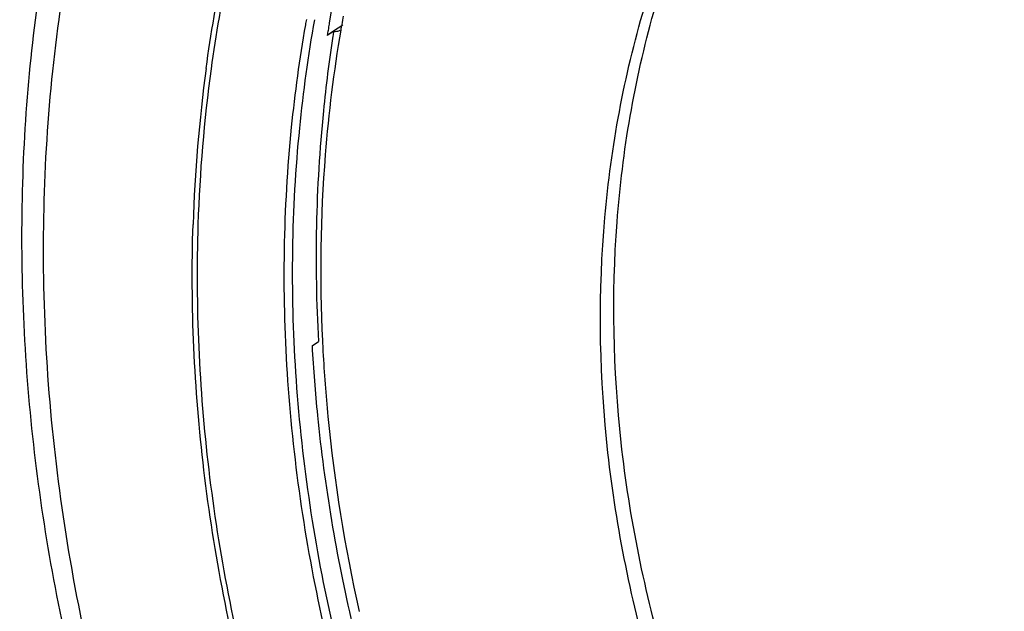
# Model space of a CAD drawing. Units: inches. Extents: x 0 to 415, y 0 to 292.
# Drawn here: x 323 to 341, y 179 to 190 of the extents above; entities that cross this region are included whole.
import ezdxf

# ---------------------------------------------------------------- set-up
doc = ezdxf.new("R2010")
doc.units = ezdxf.units.IN
doc.header["$MEASUREMENT"] = 0
doc.layers.add('Layer 1', color=7, linetype='Continuous')

# ---------------------------------------------------------------- blocks, each defined once
blk = doc.blocks.new('block 249')
at = {"layer": 'Layer 1', "color": 7, "lineweight": 25}
blk.add_lwpolyline([(328.697, 183.828), (328.812, 183.91)], dxfattribs=at)
blk = doc.blocks.new('block 250')
at = {"layer": 'Layer 1', "color": 7, "lineweight": 25}
blk.add_lwpolyline([(329.085, 189.486), (328.97, 189.414)], dxfattribs=at)
blk = doc.blocks.new('block 2604')
at = {"layer": 'Layer 1', "color": 7, "lineweight": 25}
blk.add_open_spline([(328.595, 189.701), (328.589, 189.669), (328.583, 189.636), (328.578, 189.603)], degree=3, dxfattribs=at)
blk = doc.blocks.new('block 2637')
at = {"layer": 'Layer 1', "color": 7, "lineweight": 25}
blk.add_open_spline([(326.793, 188.821), (326.667, 187.89), (326.589, 186.953), (326.558, 186.014)], degree=3, dxfattribs=at)
blk = doc.blocks.new('block 2638')
at = {"layer": 'Layer 1', "color": 7, "lineweight": 25}
blk.add_open_spline([(326.881, 188.811), (326.755, 187.884), (326.676, 186.951), (326.646, 186.015)], degree=3, dxfattribs=at)
blk = doc.blocks.new('block 2639')
at = {"layer": 'Layer 1', "color": 7, "lineweight": 25}
blk.add_open_spline([(328.578, 189.603), (328.47, 188.993), (328.386, 188.379), (328.324, 187.762)], degree=3, dxfattribs=at)
blk = doc.blocks.new('block 2640')
at = {"layer": 'Layer 1', "color": 7, "lineweight": 25}
blk.add_open_spline([(328.74, 189.698), (328.625, 189.051), (328.535, 188.4), (328.47, 187.745)], degree=3, dxfattribs=at)
blk = doc.blocks.new('block 2641')
at = {"layer": 'Layer 1', "color": 7, "lineweight": 25}
blk.add_open_spline([(329.085, 189.487), (329.081, 189.458), (329.076, 189.43), (329.072, 189.402)], degree=3, dxfattribs=at)
blk = doc.blocks.new('block 2642')
at = {"layer": 'Layer 1', "color": 7, "lineweight": 25}
blk.add_open_spline([(328.985, 189.506), (328.98, 189.475), (328.975, 189.445), (328.97, 189.414)], degree=3, dxfattribs=at)
blk = doc.blocks.new('block 2643')
at = {"layer": 'Layer 1', "color": 7, "lineweight": 25}
blk.add_open_spline([(329.007, 189.644), (329.002, 189.61), (328.996, 189.576), (328.99, 189.542)], degree=3, dxfattribs=at)
blk = doc.blocks.new('block 3827')
at = {"layer": 'Layer 1', "color": 7, "lineweight": 25}
blk.add_open_spline([(330.165, 193.992), (330.035, 193.644), (329.914, 193.293), (329.802, 192.94), (329.459, 191.863), (329.195, 190.759), (329.007, 189.644)], degree=3, knots=[0, 0, 0, 0, 1, 1, 1, 2, 2, 2, 2], dxfattribs=at)
blk = doc.blocks.new('block 3828')
at = {"layer": 'Layer 1', "color": 7, "lineweight": 25}
blk.add_lwpolyline([(328.99, 189.542), (328.985, 189.506)], dxfattribs=at)
blk = doc.blocks.new('block 3829')
at = {"layer": 'Layer 1', "color": 7, "lineweight": 25}
blk.add_open_spline([(328.697, 183.828), (328.72, 183.41), (328.752, 182.993), (328.794, 182.577), (328.921, 181.31), (329.132, 180.051), (329.422, 178.812)], degree=3, knots=[0, 0, 0, 0, 1, 1, 1, 2, 2, 2, 2], dxfattribs=at)
blk = doc.blocks.new('block 3857')
at = {"layer": 'Layer 1', "color": 7, "lineweight": 25}
blk.add_open_spline([(333.235, 207.045), (332.156, 206.213), (331.148, 205.283), (330.228, 204.275), (329.298, 203.256), (328.458, 202.157), (327.715, 200.996), (326.959, 199.814), (326.303, 198.568), (325.751, 197.279), (325.187, 195.961), (324.73, 194.597), (324.379, 193.207), (324.019, 191.783), (323.769, 190.331), (323.625, 188.868), (323.477, 187.37), (323.44, 185.861), (323.506, 184.357), (323.573, 182.819), (323.748, 181.285), (324.022, 179.77), (324.301, 178.226), (324.684, 176.7), (325.161, 175.205), (325.646, 173.689), (326.228, 172.204), (326.899, 170.761), (327.576, 169.306), (328.344, 167.894), (329.198, 166.532), (330.902, 163.813), (332.948, 161.295), (335.268, 159.077), (336.417, 157.979), (337.632, 156.954), (338.91, 156.012), (340.168, 155.083), (341.485, 154.235), (342.854, 153.479), (344.196, 152.737), (345.587, 152.085), (347.018, 151.533), (348.416, 150.994), (349.852, 150.552), (351.311, 150.218)], degree=3, knots=[0, 0, 0, 0, 1, 1, 1, 2, 2, 2, 3, 3, 3, 4, 4, 4, 5, 5, 5, 6, 6, 6, 7, 7, 7, 8, 8, 8, 9, 9, 9, 10, 10, 10, 11, 11, 11, 12, 12, 12, 13, 13, 13, 14, 14, 14, 15, 15, 15, 15], dxfattribs=at)
blk = doc.blocks.new('block 3900')
at = {"layer": 'Layer 1', "color": 7, "lineweight": 25}
blk.add_open_spline([(332.94, 201.767), (332.125, 200.92), (331.382, 200.002), (330.719, 199.03), (330.044, 198.042), (329.453, 196.999), (328.946, 195.915), (328.428, 194.808), (328, 193.66), (327.658, 192.486), (327.308, 191.282), (327.051, 190.051), (326.881, 188.811)], degree=3, knots=[0, 0, 0, 0, 1, 1, 1, 2, 2, 2, 3, 3, 3, 4, 4, 4, 4], dxfattribs=at)
blk = doc.blocks.new('block 3901')
at = {"layer": 'Layer 1', "color": 7, "lineweight": 25}
blk.add_open_spline([(326.646, 186.015), (326.598, 184.544), (326.665, 183.066), (326.839, 181.602), (327.018, 180.103), (327.308, 178.618), (327.7, 177.161), (328.1, 175.677), (328.605, 174.222), (329.206, 172.807), (329.815, 171.376), (330.523, 169.987), (331.319, 168.653)], degree=3, knots=[0, 0, 0, 0, 1, 1, 1, 2, 2, 2, 3, 3, 3, 4, 4, 4, 4], dxfattribs=at)
blk = doc.blocks.new('block 3903')
at = {"layer": 'Layer 1', "color": 7, "lineweight": 25}
blk.add_open_spline([(331.246, 168.611), (330.447, 169.948), (329.738, 171.34), (329.128, 172.775), (328.524, 174.193), (328.018, 175.651), (327.617, 177.139), (327.224, 178.599), (326.932, 180.087), (326.753, 181.59), (326.578, 183.058), (326.51, 184.539), (326.558, 186.014)], degree=3, knots=[0, 0, 0, 0, 1, 1, 1, 2, 2, 2, 3, 3, 3, 4, 4, 4, 4], dxfattribs=at)
blk = doc.blocks.new('block 3904')
at = {"layer": 'Layer 1', "color": 7, "lineweight": 25}
blk.add_open_spline([(326.793, 188.821), (326.963, 190.066), (327.221, 191.301), (327.572, 192.509), (327.914, 193.687), (328.345, 194.84), (328.864, 195.951), (329.372, 197.038), (329.966, 198.085), (330.642, 199.077), (331.308, 200.052), (332.054, 200.973), (332.871, 201.823)], degree=3, knots=[0, 0, 0, 0, 1, 1, 1, 2, 2, 2, 3, 3, 3, 4, 4, 4, 4], dxfattribs=at)
blk = doc.blocks.new('block 3986')
at = {"layer": 'Layer 1', "color": 7, "lineweight": 25}
blk.add_open_spline([(351.15, 150.691), (349.531, 151.061), (347.94, 151.57), (346.399, 152.197), (344.816, 152.842), (343.285, 153.612), (341.82, 154.491), (340.322, 155.389), (338.892, 156.401), (337.542, 157.509), (336.17, 158.634), (334.881, 159.859), (333.683, 161.168), (332.476, 162.486), (331.362, 163.89), (330.351, 165.365), (329.34, 166.839), (328.432, 168.383), (327.638, 169.984), (326.85, 171.571), (326.174, 173.213), (325.62, 174.896), (325.075, 176.552), (324.649, 178.247), (324.353, 179.965), (324.064, 181.644), (323.9, 183.345), (323.873, 185.049), (323.846, 186.707), (323.949, 188.367), (324.192, 190.007), (324.428, 191.6), (324.796, 193.173), (325.303, 194.701), (325.795, 196.187), (326.418, 197.63), (327.173, 199.001), (327.91, 200.34), (328.772, 201.611), (329.751, 202.786), (330.715, 203.943), (331.793, 205.006), (332.965, 205.951), (334.133, 206.893), (335.395, 207.717), (336.726, 208.409), (338.068, 209.106), (339.48, 209.669), (340.929, 210.091)], degree=3, knots=[0, 0, 0, 0, 1, 1, 1, 2, 2, 2, 3, 3, 3, 4, 4, 4, 5, 5, 5, 6, 6, 6, 7, 7, 7, 8, 8, 8, 9, 9, 9, 10, 10, 10, 11, 11, 11, 12, 12, 12, 13, 13, 13, 14, 14, 14, 15, 15, 15, 16, 16, 16, 16], dxfattribs=at)
blk = doc.blocks.new('block 3995')
at = {"layer": 'Layer 1', "color": 7, "lineweight": 25}
blk.add_open_spline([(329.194, 189.502), (329.171, 189.487), (329.142, 189.481), (329.114, 189.482), (329.104, 189.483), (329.095, 189.484), (329.085, 189.487)], degree=3, knots=[0, 0, 0, 0, 1, 1, 1, 2, 2, 2, 2], dxfattribs=at)
blk = doc.blocks.new('block 4003')
at = {"layer": 'Layer 1', "color": 7, "lineweight": 25}
blk.add_open_spline([(329.072, 189.402), (329.003, 188.955), (328.946, 188.506), (328.901, 188.055), (328.763, 186.679), (328.736, 185.29), (328.812, 183.91)], degree=3, knots=[0, 0, 0, 0, 1, 1, 1, 2, 2, 2, 2], dxfattribs=at)
blk = doc.blocks.new('block 4014')
at = {"layer": 'Layer 1', "color": 7, "lineweight": 25}
blk.add_lwpolyline([(328.973, 189.428), (329.164, 189.549)], dxfattribs=at)
blk = doc.blocks.new('block 4015')
at = {"layer": 'Layer 1', "color": 7, "lineweight": 25}
blk.add_lwpolyline([(329.164, 189.549), (329.25, 189.603)], dxfattribs=at)
blk = doc.blocks.new('block 4052')
at = {"layer": 'Layer 1', "color": 7, "lineweight": 25}
blk.add_open_spline([(328.324, 187.762), (328.176, 186.295), (328.154, 184.813), (328.248, 183.339), (328.345, 181.825), (328.564, 180.32), (328.894, 178.841)], degree=3, knots=[0, 0, 0, 0, 1, 1, 1, 2, 2, 2, 2], dxfattribs=at)
blk = doc.blocks.new('block 4148')
at = {"layer": 'Layer 1', "color": 7, "lineweight": 25}
blk.add_open_spline([(328.47, 187.745), (328.325, 186.287), (328.305, 184.814), (328.4, 183.35), (328.498, 181.845), (328.717, 180.349), (329.046, 178.88)], degree=3, knots=[0, 0, 0, 0, 1, 1, 1, 2, 2, 2, 2], dxfattribs=at)
blk = doc.blocks.new('block 6364')
at = {"layer": 'Layer 1', "color": 7, "lineweight": 25}
blk.add_open_spline([(329.231, 189.612), (329.225, 189.578), (329.219, 189.544), (329.213, 189.51)], degree=3, dxfattribs=at)
blk = doc.blocks.new('block 6365')
at = {"layer": 'Layer 1', "color": 7, "lineweight": 25}
blk.add_open_spline([(329.258, 189.763), (329.249, 189.712), (329.24, 189.662), (329.231, 189.612)], degree=3, dxfattribs=at)
blk = doc.blocks.new('block 6372')
at = {"layer": 'Layer 1', "color": 7, "lineweight": 25}
blk.add_open_spline([(328.884, 183.923), (328.887, 183.857), (328.89, 183.792), (328.894, 183.726)], degree=3, dxfattribs=at)
blk = doc.blocks.new('block 6373')
at = {"layer": 'Layer 1', "color": 7, "lineweight": 25}
blk.add_open_spline([(328.934, 187.267), (328.847, 186.154), (328.83, 185.037), (328.884, 183.923)], degree=3, dxfattribs=at)
blk = doc.blocks.new('block 6374')
at = {"layer": 'Layer 1', "color": 7, "lineweight": 25}
blk.add_open_spline([(329.213, 189.51), (329.087, 188.767), (328.993, 188.018), (328.934, 187.267)], degree=3, dxfattribs=at)
blk = doc.blocks.new('block 6401')
at = {"layer": 'Layer 1', "color": 7, "lineweight": 25}
blk.add_open_spline([(338.72, 170.569), (337.907, 171.715), (337.186, 172.929), (336.57, 174.195), (335.96, 175.447), (335.454, 176.748), (335.062, 178.084), (334.679, 179.392), (334.406, 180.733), (334.256, 182.089), (334.111, 183.405), (334.082, 184.734), (334.182, 186.055), (334.278, 187.332), (334.495, 188.6), (334.842, 189.833), (335.177, 191.025), (335.633, 192.183), (336.212, 193.278), (336.774, 194.342), (337.452, 195.345), (338.238, 196.258), (339.011, 197.156), (339.889, 197.966), (340.845, 198.66)], degree=3, knots=[0, 0, 0, 0, 1, 1, 1, 2, 2, 2, 3, 3, 3, 4, 4, 4, 5, 5, 5, 6, 6, 6, 7, 7, 7, 8, 8, 8, 8], dxfattribs=at)
blk = doc.blocks.new('block 6405')
at = {"layer": 'Layer 1', "color": 7, "lineweight": 25}
blk.add_open_spline([(328.894, 183.726), (328.915, 183.337), (328.944, 182.948), (328.982, 182.56), (329.096, 181.381), (329.285, 180.208), (329.542, 179.052)], degree=3, knots=[0, 0, 0, 0, 1, 1, 1, 2, 2, 2, 2], dxfattribs=at)
blk = doc.blocks.new('block 6437')
at = {"layer": 'Layer 1', "color": 7, "lineweight": 25}
blk.add_open_spline([(338.371, 170.557), (337.562, 171.714), (336.847, 172.94), (336.239, 174.216), (335.637, 175.477), (335.14, 176.788), (334.76, 178.133), (334.388, 179.449), (334.127, 180.797), (333.991, 182.158), (333.859, 183.479), (333.846, 184.813), (333.962, 186.136), (334.074, 187.414), (334.309, 188.683), (334.673, 189.914), (335.026, 191.103), (335.501, 192.258), (336.098, 193.346), (336.679, 194.404), (337.377, 195.398), (338.181, 196.3), (338.974, 197.187), (339.87, 197.984), (340.843, 198.662)], degree=3, knots=[0, 0, 0, 0, 1, 1, 1, 2, 2, 2, 3, 3, 3, 4, 4, 4, 5, 5, 5, 6, 6, 6, 7, 7, 7, 8, 8, 8, 8], dxfattribs=at)
blk = doc.blocks.new('block 55')
at = {"layer": 'Layer 1'}
for name in ['block 3986', 'block 3857', 'block 3904', 'block 3900', 'block 6437', 'block 6401', 'block 3827', 'block 2640', 'block 2604', 'block 2643', 'block 6365', 'block 2639', 'block 6374', 'block 2642', 'block 250', 'block 4014', 'block 3828', 'block 2641', 'block 3995', 'block 4015', 'block 6364', 'block 4003', 'block 2637', 'block 2638', 'block 4052', 'block 4148', 'block 6373', 'block 3903', 'block 3901', 'block 249', 'block 3829', 'block 6372', 'block 6405']:
    blk.add_blockref(name, (0, 0), dxfattribs=at)

msp = doc.modelspace()

# ---------------------------------------------------------------- block references
at = {"layer": 'Layer 1'}
msp.add_blockref('block 55', (0, 0), dxfattribs=at)

doc.saveas('drawing.dxf')
